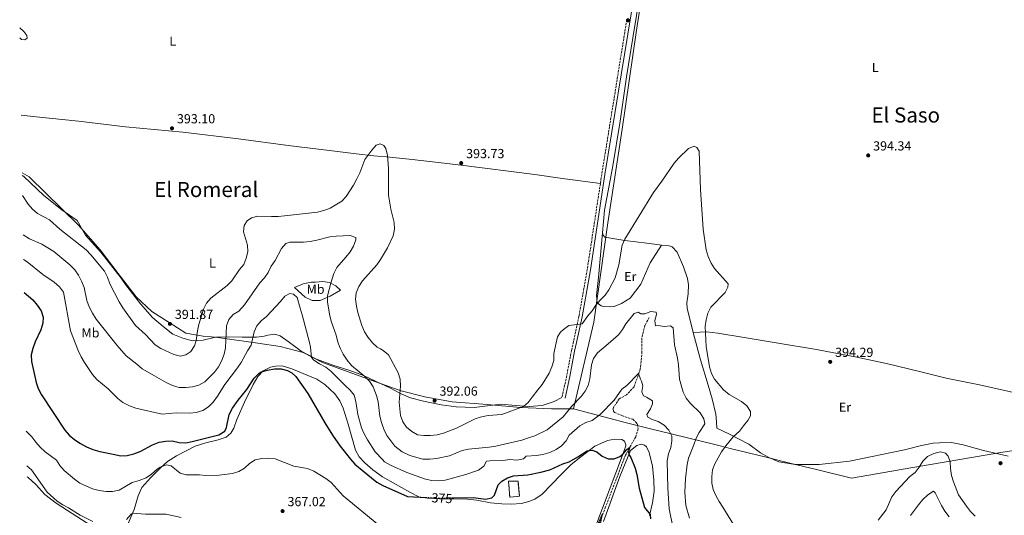
# Model space of a CAD drawing. Units: metres. Extents: x 614881 to 618349, y 4692365 to 4694735.
# Drawn here: x 614902 to 615653, y 4692958 to 4693336 of the extents above; entities that cross this region are included whole.
import ezdxf
from ezdxf.enums import TextEntityAlignment as Align

# ---------------------------------------------------------------- set-up
doc = ezdxf.new("R2010")
doc.units = ezdxf.units.M
doc.header["$MEASUREMENT"] = 0
doc.linetypes.add('DGN Style 3', pattern=[2.435890702152634, 1.739921930109024, -0.6959687720436097])
doc.linetypes.add('DGN Style 5', pattern=[1.217945351076317, 0.5219765790327072, -0.6959687720436097])
for name, color, linetype, lineweight in [('Barranco lineal', 142, 'DGN Style 3', 13), ('Camino', 7, 'DGN Style 3', 0), ('construcción   en ruinas', 1, 'Continuous', 0), ('contrucción  en ruinas', 1, 'DGN Style 3', 13), ('Cota de curva de nivel directora', 7, 'Continuous', 0), ('Cota de punto acotado terreno', 7, 'Continuous', 0), ('Curva de nivel directora', 30, 'Continuous', 30), ('Curva de nivel directora no vista', 30, 'DGN Style 5', 30), ('Curva de nivel intermedia', 30, 'Continuous', 0), ('Etiqueta de uso rústico', 92, 'Continuous', 0), ('Límite de municipio', 7, 'Continuous', 0), ('Línea de cambio de uso (parcela vista)', 92, 'Continuous', 0), ('Margen derecho', 7, 'Continuous', 0), ('Punto acotado terreno (símbolo)', 7, 'Continuous', 0), ('Texto de Área (paraje) menor', 7, 'Continuous', 0)]:
    doc.layers.add(name, color=color, linetype=linetype, lineweight=lineweight)
doc.styles.add('Style-Arial', font='arial.ttf')

# ---------------------------------------------------------------- blocks, each defined once
blk = doc.blocks.new('5PATER')
at = {"layer": 'Punto acotado terreno (símbolo)', "linetype": 'Continuous', "lineweight": 0}
h = blk.add_hatch(color=51, dxfattribs=at)
edge = h.paths.add_edge_path()
edge.add_ellipse((0, 0), major_axis=(-0.1095731443231308, -0.1110710700762829), ratio=0.9994222409660317, start_angle=0, end_angle=360)

msp = doc.modelspace()

# ---------------------------------------------------------------- linework, layer by layer
at = {"layer": 'Barranco lineal', "color": 142, "linetype": 'DGN Style 3', "lineweight": 13}
msp.add_polyline3d([(615382, 4693108.730000001, 383.2799999999988), (615378.7999999998, 4693102.710000001, 382.5299999999988), (615376.4299999997, 4693093.210000001, 382), (615376.5199999996, 4693082.58, 380.929999999993), (615375.1600000003, 4693069.17, 380.1300000000047), (615370.4699999997, 4693055.76, 379.6399999999995), (615364.7599999999, 4693049.680000001, 379.6399999999995), (615359.1399999997, 4693046.699999999, 379.75), (615354.8600000005, 4693040.33, 379.75), (615354.5599999996, 4693039.060000001, 379.5899999999965), (615354.7599999999, 4693037.310000001, 379.429999999993), (615355.6200000001, 4693036.33, 379.2700000000041), (615361.29, 4693033.869999999, 378.3099999999977), (615369.5499999998, 4693031.060000001, 377.2899999999936), (615371.8600000005, 4693028.939999999, 376.9700000000012), (615373.0700000003, 4693027.289999999, 376.8099999999977), (615373.4900000002, 4693023.710000001, 376.4900000000052), (615371.7100000001, 4693017.810000001, 376.0599999999977), (615363.8499999996, 4693003.65, 374.2899999999936), (615348.8099999996, 4692964.4, 370.3800000000047), (615340.2400000002, 4692941.689999999, 368.7299999999959)], dxfattribs=at)
at = {"layer": 'Camino', "color": 7, "linetype": 'DGN Style 3', "lineweight": 0, "extrusion": (0.8266699533308748, -0.1388001165582111, 0.5452992902098412), "elevation": -142516.7968044143, "flags": 128}
msp.add_lwpolyline([(4730441.71521342, 93181.52974698339), (4730322.510297602, 93180.19361640264), (4730315.247270243, 93180.0027406054)], dxfattribs=at)
at = {"layer": 'Camino', "color": 7, "linetype": 'DGN Style 3', "lineweight": 0}
msp.add_polyline3d([(615344.8200000004, 4693210.680000001, 393.0299999999989), (615334.8299999969, 4693145.280000002, 391.5800000000018), (615328.4899999979, 4693109.570000002, 390.4100000000035), (615324.3299999982, 4693090.030000002, 389.3699999999954), (615322.8299999986, 4693083.61, 389.2799999999989), (615319.1999999986, 4693064.120000003, 388.4199999999984), (615315.4899999981, 4693047.640000002, 387.4600000000065)], dxfattribs=at)
at = {"layer": 'construcción   en ruinas', "color": 1, "linetype": 'Continuous', "lineweight": 0}
msp.add_polyline3d([(615283.1200000001, 4692972.42, 374.3000000000029), (615275.8499999996, 4692971.789999999, 374.3000000000029), (615274.8099999996, 4692983.9, 375.320000000007), (615282.0800000001, 4692984, 375.320000000007)], close=True, dxfattribs=at)
at = {"layer": 'contrucción  en ruinas', "color": 1, "linetype": 'DGN Style 3', "lineweight": 13}
msp.add_polyline3d([(615275.8499999996, 4692971.789999999, 374.3000000000029), (615274.8099999996, 4692983.9, 375.320000000007), (615282.0800000001, 4692984, 375.320000000007), (615283.1200000001, 4692972.42, 374.3000000000029), (615275.8499999996, 4692971.789999999, 374.3000000000029)], dxfattribs=at)
at = {"layer": 'Curva de nivel directora', "color": 30, "linetype": 'Continuous', "lineweight": 30, "elevation": 375, "flags": 128}
for points in [[(614905.8099999984, 4693127.740000002), (614912.5399999986, 4693122.010000001), (614915.7399999994, 4693118.100000001), (614918.769999998, 4693113.680000001), (614920.44, 4693108.95), (614920.1699999995, 4693104.320000002), (614918.52, 4693099.29), (614914.3099999989, 4693089.980000001), (614912.4899999994, 4693085.029999999), (614911.1799999997, 4693080.09), (614911.4700000002, 4693075.09), (614915.0599999999, 4693059.190000001), (614916.6499999991, 4693054.45), (614919.0099999994, 4693049.710000002), (614936.9299999989, 4693022.84), (614940.1799999989, 4693019.04), (614944.3699999999, 4693015.439999999), (614948.6900000004, 4693012.609999999), (614953.3699999988, 4693010.100000001), (614958.2999999995, 4693008.11), (614963.4999999985, 4693006.619999999), (614973.7099999988, 4693004.4), (614979.4600000001, 4693003.330000003), (614984.4600000001, 4693003.49), (614989.4899999992, 4693004.78), (614994.2799999992, 4693006.520000001), (615003.6799999981, 4693011.750000002), (615008.6899999994, 4693013.7), (615013.7000000007, 4693014.4), (615018.7000000008, 4693014.600000001), (615024.0000000005, 4693013.53), (615029.0199999984, 4693013.230000001), (615033.9400000002, 4693014.09), (615054.2499999991, 4693019.140000001), (615058.7499999985, 4693021.930000001), (615060.0800000007, 4693024.860000002), (615062.1799999995, 4693034.74), (615064.5699999989, 4693039.440000001), (615068.9000000008, 4693045.710000001), (615075.4599999988, 4693053.740000002), (615081.0299999989, 4693062.460000001), (615084.5699999994, 4693065.980000001), (615086.4699999993, 4693067.160000003), (615091.2500000002, 4693068.619999999), (615096.4800000006, 4693069.62), (615101.6599999995, 4693069.52), (615106.5900000003, 4693068.25), (615109.8200000002, 4693066.54), (615112.8399999999, 4693063.630000004), (615121.87, 4693050.800000003), (615134.9999999995, 4693028.41), (615140.8699999991, 4693019.109999999), (615146.6000000001, 4693010.700000001), (615154.4399999989, 4693000.609999999), (615157.860000001, 4692996.960000001), (615170.4999999986, 4692986.390000002), (615174.6200000005, 4692983.240000002), (615179.0599999994, 4692980.539999999), (615197.8700000006, 4692972.180000001), (615212.3899999983, 4692971.520000001)], [(615231.5999999995, 4692971.200000001), (615248.2400000005, 4692971.460000004), (615257.2799999996, 4692970.34), (615262.2100000003, 4692971.279999999), (615264.2099999986, 4692973.390000002), (615266.949999999, 4692981.150000002), (615269.7299999995, 4692983.890000002), (615274.0199999989, 4692986.500000001), (615278.7599999997, 4692988.100000001), (615289.4399999992, 4692988.880000001), (615299.5800000003, 4692990.75), (615306.3199999994, 4692992.54), (615316.2500000005, 4692997.210000002), (615321.0699999994, 4692998.750000002), (615327.7699999983, 4693002.54), (615334.6700000004, 4693007.02), (615338.5099999983, 4693007.529999999), (615342.1399999983, 4693006.279999999), (615346.3099999991, 4693003.03), (615350.88, 4693000.990000002), (615355.3100000002, 4693001.080000001), (615359.5300000003, 4693002.850000001), (615362, 4693004.410000001), (615365.0099999986, 4693008.000000001), (615367.0000000001, 4693009.580000001), (615366.3299999996, 4693006.130000004), (615366.4700000003, 4693004.279999999), (615368.1099999987, 4693001.980000001), (615371.2400000002, 4692993.78), (615372.4999999986, 4692988.939999999), (615374.3200000003, 4692978.640000002), (615378.4399999997, 4692963.840000001), (615382.6399999997, 4692958.59), (615383.0599999998, 4692955.17)]]:
    msp.add_lwpolyline(points, dxfattribs=at)
at = {"layer": 'Curva de nivel directora no vista', "color": 30, "linetype": 'DGN Style 5', "lineweight": 30, "elevation": 375, "flags": 128}
msp.add_lwpolyline([(615212.3899999983, 4692971.520000001), (615222.48, 4692971.070000002), (615231.5999999995, 4692971.200000001)], dxfattribs=at)
at = {"layer": 'Curva de nivel intermedia', "color": 30, "linetype": 'Continuous', "lineweight": 0, "flags": 128}
for points, elevation in [([(615423.13, 4693175.850000001), (615421.1200000006, 4693206.179999999), (615420.030000002, 4693235.33), (615418.3700000013, 4693238.140000001), (615416.1800000007, 4693239.09), (615411.9500000018, 4693237.399999999), (615404.3200000009, 4693230.09), (615401.0100000006, 4693226.34), (615391.7100000001, 4693212.470000001), (615385.3200000019, 4693203.899999999), (615363.4700000007, 4693168.439999999), (615361.5000000015, 4693163.8), (615358.9500000012, 4693148.720000002), (615356.1700000007, 4693138.869999998), (615351.28, 4693129.619999999), (615348.380000001, 4693125.550000002), (615344.7800000003, 4693121.949999998), (615341.4500000019, 4693117.939999999), (615338.5700000008, 4693113.699999998), (615335.2000000002, 4693110.01), (615330.8300000004, 4693103.710000001), (615320.7100000017, 4693102.52), (615316.6300000004, 4693099.609999999), (615314.5000000002, 4693097.550000001), (615312.2500000016, 4693093.82), (615311.5600000009, 4693091.599999999), (615309.4599999998, 4693081.199999998), (615309.2400000008, 4693075.789999999), (615307.9400000023, 4693070.960000002), (615305.8800000013, 4693066.31), (615300.4000000006, 4693057.57), (615297.0600000012, 4693053.539999999), (615292.9500000008, 4693047.859999998), (615289.8500000006, 4693043.929999999), (615286.1600000003, 4693040.829999999), (615269.7200000006, 4693034.850000001), (615259.2700000011, 4693033.9), (615254.3200000002, 4693032.880000001), (615249.5599999992, 4693031.350000001), (615235.130000001, 4693024.430000001), (615225.4200000016, 4693020.59), (615220.5700000012, 4693019.369999999), (615215.380000001, 4693018.819999999), (615210.3800000009, 4693018.619999998), (615205.6, 4693019.26), (615201.1100000016, 4693021.66), (615197.1300000009, 4693024.970000001), (615194.3200000012, 4693029.11), (615192.5300000008, 4693034.09), (615191.5400000006, 4693044.180000001), (615192.5100000007, 4693056.359999999), (615192.2200000001, 4693061.539999999), (615190.9100000003, 4693066.59), (615183.3200000018, 4693080.28), (615179.4700000007, 4693083.470000001), (615177.3800000007, 4693084.659999998), (615174.8600000017, 4693086.09), (615171.1500000014, 4693089.449999998), (615167.8299999998, 4693093.409999999), (615165.2500000005, 4693097.699999998), (615163.1300000015, 4693102.539999999), (615159.9500000008, 4693112.34), (615158.9299999994, 4693117.369999998), (615158.3200000013, 4693122.539999999), (615158.7300000006, 4693127.529999999), (615160.8700000017, 4693132.230000001), (615163.6900000003, 4693136.59), (615174.5399999998, 4693148.75), (615176.3100000002, 4693151.380000001), (615177.3200000004, 4693152.900000001), (615182.6300000012, 4693161.800000002), (615187.0999999993, 4693170.939999999), (615188.0700000017, 4693175.880000001), (615187.7100000017, 4693180.98), (615185.1900000004, 4693191.259999999), (615183.540000001, 4693201.9), (615183.38, 4693222.149999999), (615182.6500000014, 4693232.16), (615181.29, 4693237.34), (615179.9400000002, 4693239.76), (615177.0900000002, 4693240.830000001), (615174.8799999997, 4693240.220000001), (615173.99, 4693239.98), (615170.6700000007, 4693236.189999999), (615165.5200000008, 4693228.970000001), (615161.6100000015, 4693218.92), (615159.2900000014, 4693214.220000001), (615156.75, 4693209.349999998), (615151.2500000015, 4693200.880000002), (615147.7600000001, 4693197.260000001), (615139.0899999999, 4693191.939999999), (615134.1700000003, 4693190.05), (615129.3199999998, 4693188.869999999), (615104.2800000014, 4693186.050000001), (615099.2800000013, 4693185.609999998), (615094.2800000012, 4693185.579999999), (615083.7900000014, 4693185.939999999), (615078.9700000002, 4693184.58), (615075.6399999998, 4693182.300000001), (615073.4900000017, 4693178.689999999), (615073.0899999995, 4693173.920000001)], 390), ([(615073.0899999995, 4693173.920000001), (615075.9500000004, 4693163.789999999), (615076.1900000018, 4693158.789999999), (615074.8799999999, 4693153.849999999), (615073.1200000007, 4693148.949999999), (615069.910000001, 4693145.119999998), (615064.0999999995, 4693136.52), (615060.6100000005, 4693132.939999999), (615048.1200000002, 4693123.27), (615044.7300000016, 4693119.470000001), (615042.6300000006, 4693114.930000001), (615039.030000002, 4693103.390000001), (615037.9600000014, 4693098.51), (615036.9100000008, 4693091.140000001), (615035.6400000012, 4693087.119999999), (615032.74, 4693082.83), (615029.070000002, 4693080.139999999), (615024.9800000016, 4693079.189999999), (615020.0300000008, 4693080.419999998), (615009.9600000012, 4693085.05), (615005.7700000004, 4693087.779999999), (614998.3600000006, 4693095.609999998), (614990.6300000015, 4693102.59), (614980.9300000007, 4693115.92), (614978.1400000012, 4693120.569999999), (614971.1200000005, 4693134.189999998), (614969.3400000012, 4693139.369999999), (614967.1399999997, 4693143.869999998), (614956.6100000021, 4693156.49), (614953.1600000008, 4693160.109999999), (614933.070000001, 4693176.06), (614925.0900000014, 4693182.949999998), (614916.0099999999, 4693187.989999999), (614912.1600000008, 4693191.17), (614908.8700000007, 4693195.09), (614904.5900000003, 4693201.65)], 390), ([(615446.2400000017, 4692950.970000001), (615438.1400000014, 4692964.249999999), (615435.2400000002, 4692968.430000001), (615432.7700000004, 4692972.939999999), (615430.7899999999, 4692977.56), (615429.7599999995, 4692982.459999999), (615429.6400000011, 4692987.529999999), (615430.1900000009, 4692992.529999999), (615431.9099999998, 4692997.220000001), (615437.1400000001, 4693006.210000001), (615440.2900000017, 4693010.8), (615445.9800000002, 4693017.63), (615450.8100000004, 4693021.929999998), (615453.8100000002, 4693026.189999999), (615457.2300000021, 4693030.109999999), (615459.0700000017, 4693033.67), (615459.1500000021, 4693036.939999999), (615456.4499999998, 4693041.390000001), (615452.440000002, 4693044.720000001), (615442.9200000003, 4693050.050000002), (615438.6700000013, 4693053.560000001), (615431.76, 4693061.539999999), (615429.3500000006, 4693065.92), (615427.9800000003, 4693070.99), (615425.3099999992, 4693086.59), (615424.5600000005, 4693101.859999998), (615425.2800000003, 4693106.839999998), (615426.6200000013, 4693112.06), (615428.89, 4693116.51), (615439.9200000007, 4693127.569999999), (615442.0000000016, 4693131.630000001), (615442.1900000017, 4693134.310000001), (615431.74, 4693145.849999999), (615429.1800000007, 4693150.149999999), (615426.97, 4693155.029999999), (615425.5100000005, 4693160.099999999), (615423.13, 4693175.850000001)], 390), ([(615056.2300000017, 4693075.480000001), (615053.8500000013, 4693071.09), (615050.8600000006, 4693067.060000001), (615043.6000000007, 4693059.73), (615038.9400000004, 4693057.079999999), (615034.1000000011, 4693055.829999999), (615028.9800000003, 4693055.220000002), (615023.9800000002, 4693055.36), (615018.9500000011, 4693056.92), (615014.0700000017, 4693059.079999999), (615005.2800000008, 4693064.289999999), (614995.7900000003, 4693069.42), (614991.8300000017, 4693073.060000001), (614983.6100000007, 4693079.529999999), (614976.6200000013, 4693087.220000001), (614960.6900000012, 4693107.300000001), (614957.9100000006, 4693111.880000001), (614955.2999999998, 4693116.779999998), (614953.5900000001, 4693121.480000001), (614951.5200000001, 4693131.510000001), (614949.4900000007, 4693136.350000001), (614947.2000000018, 4693140.849999999), (614944.4200000013, 4693145.02), (614940.6300000004, 4693148.849999999), (614928.6100000017, 4693158.819999999), (614919.3499999992, 4693164.52), (614910.070000001, 4693168.59), (614905.1700000014, 4693171.599999999), (614905.0799999998, 4693171.649999999)], 385), ([(615424.440000002, 4693027.529999999), (615423.5900000005, 4693031.52), (615420.8900000004, 4693036.059999999), (615413.350000001, 4693043.16), (615410.1200000012, 4693047.09), (615407.7899999999, 4693051.84), (615405.1300000001, 4693061.609999999), (615404.2500000016, 4693072.52), (615403.4500000014, 4693077.73), (615401.2099999995, 4693087.899999999), (615400.1800000013, 4693100.73), (615398.3600000021, 4693102.300000001), (615393.3799999997, 4693101.82), (615388.8500000013, 4693102.63), (615386.9300000012, 4693102.17), (615386.3300000001, 4693106.329999999), (615387.5599999994, 4693110.800000002), (615387.3500000014, 4693112.720000002), (615383.240000001, 4693113.119999999), (615378.6800000012, 4693111.420000001), (615375.5899999999, 4693111.430000001), (615373.7200000013, 4693112.640000001), (615370.4800000002, 4693111.729999999), (615364.1400000014, 4693103.880000001), (615361.6500000014, 4693099.470000002), (615358.6500000017, 4693095.470000001), (615350.870000001, 4693088.51), (615342.6900000003, 4693081.829999999), (615339.5200000008, 4693077.32), (615338.0400000011, 4693072.56), (615336.8200000006, 4693061.859999999), (615335.5100000009, 4693056.869999998), (615333.1700000007, 4693052.449999999), (615330.0900000005, 4693048.359999999), (615323.070000002, 4693040.999999999), (615316.4500000015, 4693033.029999998), (615304.2300000017, 4693022.939999999), (615295.0000000005, 4693018.499999999), (615290.0200000005, 4693017.039999999), (615285.0700000017, 4693015.100000001), (615265.1800000009, 4693010.569999999), (615260.1200000005, 4693009.779999998), (615244.4400000006, 4693008.32), (615239.5600000012, 4693007.220000001), (615229.9900000002, 4693003.350000001), (615220.0999999995, 4693001.13), (615215.0200000012, 4693000.689999999), (615209.6900000003, 4693000.779999999), (615199.5800000007, 4693003.42), (615193.9099999999, 4693006.289999999), (615188.2200000014, 4693010.560000001), (615182.2100000011, 4693018.859999999), (615179.7600000012, 4693023.619999998), (615178.2999999993, 4693027.850000001), (615178.0600000003, 4693028.539999999), (615176.86, 4693033.550000002), (615175.6600000019, 4693044.340000001), (615174.3800000012, 4693049.339999998), (615171.7600000015, 4693055.850000001), (615169.01, 4693060.029999999), (615165.4800000007, 4693063.78), (615155.200000001, 4693072.189999999), (615152.0300000015, 4693076.06), (615148.9800000006, 4693080.609999998), (615146.6400000004, 4693085.210000001), (615144.9200000014, 4693089.909999999), (615143.6400000007, 4693095.09), (615140.0599999999, 4693105.140000001), (615138.7000000009, 4693109.949999999), (615137.0300000012, 4693120.249999999), (615137.0300000012, 4693125.25), (615139.4000000006, 4693134.890000001), (615141.7100000017, 4693142.190000001), (615144.0300000019, 4693146.640000001), (615150.9200000007, 4693154.640000001), (615154.1200000015, 4693158.730000001), (615156.8200000017, 4693162.939999999), (615158.4700000011, 4693167.800000001), (615158.5400000004, 4693169.56), (615154.2700000012, 4693171.039999999), (615143.6800000009, 4693170.640000001), (615138.7099999998, 4693170.109999999), (615128.8400000016, 4693167.519999999), (615123.7099999996, 4693166.569999999), (615118.7400000008, 4693165.99), (615108.3700000017, 4693165.930000001), (615105.2200000002, 4693164.989999998), (615101.9500000001, 4693161.210000001), (615097.1500000012, 4693151.980000001), (615094.1600000005, 4693147.859999998), (615091.6500000004, 4693142.999999999), (615088.9400000013, 4693138.800000002), (615085.3899999997, 4693134.949999998), (615073.74, 4693118.220000001), (615069.4600000017, 4693113.550000001), (615065.0899999997, 4693110.910000001), (615061.7999999997, 4693107.029999998), (615060.1100000021, 4693102.33), (615059.3400000008, 4693085.51), (615058.1400000006, 4693080.650000001), (615056.2300000017, 4693075.480000001)], 385), ([(615315.2199999999, 4693010.819999999), (615311.1100000016, 4693007.960000001), (615306.2200000011, 4693005.75), (615300.9999999997, 4693004.239999999), (615296.0700000012, 4693003.42), (615288.2200000011, 4693003.060000001), (615286.3500000003, 4693001.009999999), (615281.2699999998, 4693000.050000001), (615275.9099999998, 4693000.34), (615270.6300000002, 4692999.8), (615260.5300000017, 4692999.560000001), (615258.12, 4692999.08), (615256.1100000006, 4692995.439999999), (615252.0100000012, 4692992.33), (615242.3000000016, 4692989), (615226.6300000007, 4692984.810000001), (615221.5600000013, 4692984.149999999), (615216.4500000017, 4692984.390000001), (615211.6000000014, 4692985.59), (615197.5100000009, 4692990.439999999), (615184.8799999999, 4692996.239999999), (615180.480000001, 4692998.630000001), (615178.7400000021, 4693000.5), (615173.3300000007, 4693006.279999999), (615167.4900000001, 4693015.42), (615164.9599999998, 4693019.970000001), (615162.9400000015, 4693024.55), (615160.1900000023, 4693034.710000001), (615158.640000001, 4693044.600000001), (615157.3300000011, 4693049.359999998), (615154.3300000017, 4693053.359999999), (615150.4000000021, 4693056.830000001), (615139.5500000003, 4693067.720000001), (615135.5700000017, 4693070.74), (615130.7900000006, 4693073.330000001), (615126.5900000008, 4693076.050000001), (615124.6600000019, 4693078.05), (615124.0300000014, 4693085.990000002), (615123.3400000008, 4693089.67), (615117.7800000019, 4693110.720000001), (615116.0800000009, 4693115.810000001), (615113.9400000018, 4693124), (615111.1700000003, 4693126.329999999), (615108.3200000003, 4693126.899999999), (615104.400000002, 4693124.949999998), (615101.0800000007, 4693120.92), (615090.3899999998, 4693109.440000001), (615086.3500000008, 4693106.119999998), (615083.1900000002, 4693102.249999999), (615081.1300000016, 4693097.63), (615078.7600000001, 4693087.54), (615076.0600000002, 4693083.3), (615071.2099999996, 4693074.399999999), (615068.4500000015, 4693070.230000001), (615058.6500000001, 4693057.550000001), (615053.1699999995, 4693048.619999998), (615049.8700000005, 4693044.210000001), (615046.3299999998, 4693040.470000002), (615042.1100000021, 4693037.789999999), (615036.9800000001, 4693036.16), (615032.0000000001, 4693035.720000001), (615021.7100000016, 4693035.909999999), (615010.9700000016, 4693034.930000001), (614990.9800000001, 4693039.59), (614986.0400000003, 4693041.439999999), (614981.1600000008, 4693043.779999999), (614977.3000000007, 4693046.96), (614969.8200000018, 4693054.2), (614961.1400000004, 4693061.399999999), (614957.9599999997, 4693065.26), (614951.7500000005, 4693074.34), (614949.2699999993, 4693078.680000001), (614947.060000001, 4693083.609999998), (614941.1500000012, 4693098.419999998), (614935.8100000013, 4693128.019999999), (614932.8200000006, 4693132.050000001), (614928.7000000012, 4693135.46), (614920.0800000001, 4693141.449999998), (614908.1200000019, 4693151.07), (614905.3900000005, 4693152.91)], 380.0000000000001), ([(615400.1800000013, 4692947.84), (615397.230000001, 4692962.83), (615396.1800000004, 4692978.630000001), (615395.7700000014, 4692999.529999999), (615396.660000001, 4693004.82), (615398.5800000011, 4693009.63), (615399.3299999997, 4693014.579999999), (615399.3299999997, 4693018.17), (615396.88, 4693022.710000001), (615393.4400000002, 4693026.56), (615388.9400000006, 4693029.3), (615384.22, 4693031.03), (615381.0800000017, 4693032.789999999), (615380.2800000015, 4693034.859999998), (615383.1100000013, 4693039.029999999), (615384.6, 4693042.91), (615384.4700000002, 4693045.17), (615380.0500000013, 4693047.91), (615377.6799999998, 4693048.939999999), (615376.35, 4693052.079999999), (615377.2500000007, 4693056.46), (615376.1599999999, 4693060.109999999), (615375.2900000004, 4693061.599999999), (615373.7600000015, 4693065.99), (615365.0599999999, 4693056.759999999), (615361.1100000005, 4693054.159999999), (615355.2300000018, 4693045.67), (615344.5900000002, 4693034.689999999), (615338.5700000008, 4693030.130000002), (615333.7800000008, 4693028.660000001), (615329.2400000012, 4693026.130000001), (615321.150000002, 4693019.019999998), (615318.8099999996, 4693014.59), (615315.2199999999, 4693010.819999999)], 380.0000000000001), ([(615412.6200000001, 4692955.77), (615410.0300000019, 4692965.45), (615409.110000001, 4692975.66), (615409.54, 4692985.939999999), (615410.8400000009, 4692996.669999998), (615411.9200000005, 4693001.55), (615416.1000000003, 4693011.579999999), (615417.8000000013, 4693016.650000001), (615419.9900000017, 4693021.15), (615424.440000002, 4693027.529999999)], 385), ([(615003.0099999999, 4692989.259999999), (614998.7699999998, 4692986.609999998), (614993.4299999998, 4692984.489999999), (614988.2599999999, 4692982.970000002), (614978.2000000017, 4692977.050000001), (614973.310000001, 4692976.009999999), (614968.2900000007, 4692975.990000002), (614963.0700000017, 4692976.749999999), (614957.9000000015, 4692978.15), (614948.2300000022, 4692982.48), (614944.190000001, 4692985.499999999), (614936.4600000017, 4692992.140000001), (614933.1200000001, 4692995.869999998), (614930.5900000001, 4692999.869999999), (614922.0200000004, 4693006.230000001), (614918.0900000008, 4693009.829999999), (614914.6900000012, 4693013.71), (614911.7499999995, 4693017.749999999), (614907.5400000007, 4693022.069999999)], 370.0000000000001), ([(615630.2799999998, 4692957.210000001), (615626.7500000005, 4692960.91), (615623.6600000014, 4692964.830000001), (615617.5100000004, 4692973.470000001), (615613.8300000011, 4692983.449999999), (615612.3899999994, 4692988.239999999), (615611.5700000013, 4692993.589999998), (615611.2200000006, 4692998.579999999), (615609.7000000007, 4693002.890000002), (615607.6300000007, 4693005.189999999), (615603.850000001, 4693006.179999999), (615598.850000001, 4693005.140000001), (615594.0200000008, 4693002.67), (615590.3799999997, 4692999.25), (615587.5800000011, 4692994.63), (615584.5800000017, 4692990.509999998), (615580.5400000004, 4692987.560000001), (615569.76, 4692975.990000002), (615566.860000001, 4692971.920000001), (615562.6000000008, 4692961.999999999), (615556.4100000015, 4692954.109999998)], 390), ([(614958.3200000018, 4692953.220000001), (614948.6800000014, 4692958.109999999), (614939.7699999998, 4692963.519999999), (614935.2300000002, 4692965.869999997), (614931.1199999996, 4692968.720000001), (614923.4700000009, 4692975.529999998), (614911.4200000011, 4692992.67), (614907.9800000011, 4692995.640000001)], 365.0000000000001), ([(615176.0799999998, 4692950.369999999), (615148.850000001, 4692972.890000001), (615139.7200000002, 4692982.940000001), (615135.7300000006, 4692985.949999998), (615126.5300000004, 4692991.640000001), (615121.7500000015, 4692993.529999998), (615111.4400000006, 4692995.279999998), (615097.1800000002, 4693000.859999999), (615092.2200000003, 4693001.439999999), (615086.9499999998, 4693001.329999999), (615081.7700000008, 4693000.130000001), (615077.4300000002, 4692997.34), (615073.750000001, 4692993.880000001), (615069.4400000017, 4692991.36), (615064.4999999997, 4692989.82), (615054.4800000016, 4692988.430000001), (615044.2700000012, 4692988.289999999), (615039.5000000015, 4692988.760000001), (615029.2100000007, 4692988.880000001), (615024.7699999993, 4692990.109999998), (615017.9600000009, 4692995.59), (615014.3500000011, 4692996.3), (615009.6000000014, 4692994.699999999), (615007.1000000002, 4692993.019999999), (615003.0099999999, 4692989.259999999)], 370.0000000000001), ([(615610.530000002, 4692956.86), (615607.280000002, 4692961.069999998), (615604.6800000003, 4692965.34), (615599.7600000007, 4692975.09), (615598.5600000004, 4692976.319999999), (615594.1900000006, 4692973.619999999), (615590.5100000015, 4692970.019999999), (615587.1000000006, 4692966.009999999), (615580.9400000004, 4692957.75)], 385), ([(615025.3799999995, 4692956.38), (615013.7000000007, 4692958.749999999), (614998.420000001, 4692958.880000001), (614988.3700000016, 4692959.5), (614987.0400000017, 4692958.65), (614983.7400000005, 4692954.699999998)], 365.0000000000001), ([(615343.3400000007, 4692943.99), (615346.5400000014, 4692959.359999998), (615342.5300000015, 4692950.55)], 370.0000000000001)]:
    msp.add_lwpolyline(points, dxfattribs=dict(at, elevation=elevation))
at = {"layer": 'Límite de municipio', "color": 7, "linetype": 'Continuous', "lineweight": 0}
for points in [[(615385.6999999993, 4693414.27, 394.4100000000001), (615372.3000000007, 4693327.609999999, 393.9600000000001), (615361.4499999993, 4693252.149999999, 392.87), (615350.5500000007, 4693180.88, 391.55), (615339.9499999993, 4693105.180000001, 388.7200000000001), (615324.4200000018, 4693039.039999999, 384.26)], [(615324.4200000018, 4693039.039999999, 384.26), (615308.8399999999, 4693039.13, 387.17), (615307.6900000013, 4693039.140000001, 387.33), (615283.9100000003, 4693040.16, 390.04), (615258.5799999982, 4693042.280000002, 391.2800000000001), (615231.9800000006, 4693044.370000001, 391.6600000000001), (615211.0500000007, 4693048.260000002, 391.55), (615193.1400000006, 4693052.789999999, 390.1500000000001), (615191.4800000006, 4693053.210000001, 389.87), (615170.3299999982, 4693060.77, 385.51), (615133.1400000006, 4693074.27, 381.06), (615118.4600000009, 4693081.88, 379.0900000000001), (615100.8200000003, 4693086.489999998, 377.06), (615083.8599999994, 4693089.09, 378.95), (615053.379999999, 4693093.489999998, 386.61), (615048.6900000013, 4693093.850000001, 387.74), (615042.3099999987, 4693094.34, 389.0900000000001), (615029.1700000018, 4693096.789999999, 390.8), (615016.379999999, 4693104.830000003, 391.8400000000001), (615003.0799999982, 4693113.239999998, 391.95), (614991.2300000006, 4693124.480000001, 391.98), (614977.4299999997, 4693142.149999999, 391.62), (614963.879999999, 4693160.080000003, 391.39), (614947.25, 4693179.059999999, 391.6500000000001), (614909.8299999982, 4693215.789999999, 391.4700000000001), (614904.3099999987, 4693218.88, 391.2100000000001)], [(615664.8999999985, 4693008.07, 393.49), (615651.3399999999, 4693005.949999999, 393.29), (615574.0700000003, 4692992.710000001, 391.33), (615566.8500000016, 4692991.480000001, 391.61), (615536.0199999996, 4692986.199999999, 392.98), (615510.4299999997, 4692992.640000001, 393.8400000000001), (615489.0399999992, 4692997.760000002, 393.39), (615471.2199999989, 4693002.170000002, 392.74), (615443.8000000007, 4693008.920000002, 390.56), (615435.9600000009, 4693010.84, 389.2200000000001), (615432.9600000009, 4693011.580000003, 388.55), (615388.3000000007, 4693022.57, 378.9000000000001), (615385.0700000003, 4693023.370000001, 378.68), (615364.6600000003, 4693028.390000001, 377.3), (615324.4200000018, 4693039.039999999, 384.26)]]:
    msp.add_polyline3d(points, dxfattribs=at)
at = {"layer": 'Línea de cambio de uso (parcela vista)', "color": 92, "linetype": 'Continuous', "lineweight": 0}
for points in [[(615393.6200000001, 4693496.82, 394.8399999999965), (615395.7000000002, 4693490.01, 394.8399999999965), (615398.29, 4693476.189999999, 394.8399999999965), (615398.4199999999, 4693471.09, 394.8399999999965), (615397.3600000005, 4693466.039999999, 394.7799999999988), (615391.0499999998, 4693460.789999999, 394.8399999999965), (615387.8799999999, 4693450.01, 394.6199999999953), (615384.8399999999, 4693426.680000001, 394.4100000000035), (615375.0700000003, 4693356.02, 394.3600000000006), (615369.5300000003, 4693321.67, 393.9799999999959), (615364.8099999996, 4693292.109999999, 393.2899999999936), (615359.9299999997, 4693258.119999999, 393.070000000007), (615354.0899999999, 4693222.680000001, 392.75), (615348.0800000001, 4693190.5, 392.1100000000006), (615346.3200000003, 4693173.15, 391.6300000000047)], [(614902.4900000002, 4693329.300000001, 393.0500000000029), (614905.7000000002, 4693326.560000001, 393.1300000000047), (614907.9699999997, 4693323.560000001, 393.1900000000023), (614908.0700000003, 4693321.470000001, 393.1900000000023), (614906.3200000003, 4693320.119999999, 393.1900000000023), (614903.8099999996, 4693320.439999999, 393.1900000000023), (614902.6200000001, 4693321.619999999, 393.1900000000023)], [(614903.5899999999, 4693262.74, 391.5099999999948), (614914.9299999997, 4693261.52, 392.4400000000023), (614947.1600000003, 4693258.189999999, 393.6100000000006), (614983.0700000003, 4693253.960000001, 393.1900000000023), (615026.6799999997, 4693249.77, 393.0800000000018), (615069.2100000001, 4693244.82, 393.2400000000052), (615107.0599999996, 4693239.76, 393.1900000000023), (615138.3700000001, 4693235.83, 392.6499999999942), (615158.7100000001, 4693233.27, 390.9900000000052), (615172.3600000005, 4693231.75, 389.5500000000029), (615175.0199999996, 4693231.539999999, 389.6199999999953), (615181.9800000006, 4693230.970000001, 389.8099999999977), (615199.2300000006, 4693229.230000001, 392.0599999999977), (615219.3200000003, 4693227.08, 393.2400000000052), (615238.7599999999, 4693224.630000001, 393.7299999999959), (615294.9699999997, 4693217.689999999, 393.9400000000023), (615317.6299999999, 4693214.300000001, 393.570000000007), (615344.8200000003, 4693210.680000001, 393.0299999999988)], [(614904.3399999999, 4693216.939999999, 391.2100000000065), (614905.5599999996, 4693215.960000001, 391.3099999999977), (614920.7800000003, 4693201.65, 391.6300000000047), (614934.6500000004, 4693190.689999999, 391.6300000000047), (614946.3200000003, 4693182.550000001, 391.8999999999942), (614952.6600000003, 4693171.380000001, 391.4199999999983), (614964.3600000005, 4693158.390000001, 391.3699999999953), (614979.7800000003, 4693138.57, 391.6900000000023), (614982.9900000002, 4693133.810000001, 392.0099999999948), (614994.6200000001, 4693119.15, 392.0099999999948), (615003.7100000001, 4693108.58, 391.7899999999936), (615011.8600000005, 4693101.680000001, 391.6900000000023), (615019.2599999999, 4693095.949999999, 391.3099999999977), (615026.7199999997, 4693092.9, 390.9900000000052), (615034.1799999997, 4693090.850000001, 390.4600000000065), (615042.2100000001, 4693091.480000001, 389.1199999999953), (615051.5700000003, 4693093.619999999, 387.1399999999995), (615061.4400000004, 4693093.930000001, 384.2400000000052), (615071.9800000006, 4693093.65, 381.4600000000065), (615082.9400000004, 4693093.710000001, 379.3699999999953), (615088.79, 4693094.41, 378.25), (615091.6299999999, 4693095.27, 378.1399999999995), (615096.7300000006, 4693095.880000001, 378.0299999999988), (615101.0099999999, 4693094.65, 378.0299999999988), (615107.0499999998, 4693090.42, 377.820000000007), (615116.8799999999, 4693083.02, 378.8899999999995), (615128.6299999999, 4693076.810000001, 380.7100000000065), (615141.1200000001, 4693072.279999999, 382.6399999999995), (615153.8600000005, 4693068.17, 384.3000000000029), (615164.2599999999, 4693064.460000001, 384.9900000000052), (615173.9900000002, 4693059.92, 386.1699999999983), (615177.8099999996, 4693058.15, 387.0800000000018), (615184.5599999996, 4693055.039999999, 388.6900000000023), (615192.04, 4693050.970000001, 390), (615193.1100000005, 4693050.390000001, 390.1900000000023), (615200.29, 4693047.470000001, 391.1499999999942), (615209.9699999997, 4693045.02, 391.6300000000047), (615223.4299999997, 4693042.08, 391.8999999999942), (615235, 4693040.689999999, 391.5800000000018), (615248.6500000004, 4693040.09, 391.3099999999977), (615269.0800000001, 4693042.67, 391.2599999999948), (615280.0700000003, 4693041.600000001, 390.7799999999988), (615290.4600000001, 4693040.84, 389.6000000000058), (615300.4000000004, 4693041.5, 388.8000000000029), (615309.5999999996, 4693044.730000001, 388.0500000000029), (615315.4900000002, 4693047.640000001, 387.4600000000065)], [(615346.3200000003, 4693173.15, 391.6300000000047), (615343.29, 4693139.109999999, 390.7700000000041), (615341.7699999996, 4693125.52, 390.4499999999971), (615342.4900000002, 4693119.77, 390.070000000007), (615345.3099999996, 4693117.58, 389.6499999999942), (615347.3300000001, 4693116.960000001, 389.6999999999971), (615352.4400000004, 4693116.83, 389.3800000000047), (615355.4400000004, 4693117.07, 388.7400000000052), (615360.9900000002, 4693119.380000001, 387.8300000000018), (615367.4199999999, 4693123.460000001, 387.2400000000052), (615375.5300000003, 4693134.029999999, 387.0200000000041), (615382.8300000001, 4693150.350000001, 386.7599999999948), (615391.4600000001, 4693163.83, 386.7200000000012)], [(615346.3200000003, 4693173.15, 391.6300000000047), (615346.8600000005, 4693171.49, 391.6300000000047), (615348.2400000002, 4693169.930000001, 391.570000000007), (615363.4400000004, 4693167.199999999, 390.1300000000047), (615380.2199999997, 4693165.17, 387.6100000000006), (615389.9500000002, 4693163.980000001, 386.7599999999948), (615391.4600000001, 4693163.83, 386.7200000000012)], [(615391.4600000001, 4693163.83, 386.7200000000012), (615397.25, 4693163.24, 386.6000000000058), (615399.5199999996, 4693162.539999999, 386.6000000000058), (615403.2199999997, 4693158.529999999, 386.7599999999948), (615408.1699999999, 4693147.350000001, 386.8600000000006), (615411.1399999997, 4693138.480000001, 386.8099999999977), (615411.8499999996, 4693133.470000001, 386.5399999999936), (615411.7599999999, 4693126.699999999, 386.4400000000023), (615410.6600000003, 4693119.890000001, 386.6000000000058), (615410.9400000004, 4693115.380000001, 387.1300000000047), (615413.4299999997, 4693105.66, 388.0399999999936), (615415.54, 4693097.189999999, 388.8999999999942)], [(615125.29, 4693121.470000001, 381.4100000000035), (615119.8300000001, 4693124.119999999, 380.5500000000029), (615111.9299999997, 4693131.52, 379.8000000000029), (615118.4400000004, 4693134.32, 380.3899999999995), (615124.54, 4693135.439999999, 381.6199999999953), (615127.8799999999, 4693135.460000001, 382.2599999999948), (615133.4900000002, 4693135.99, 383.1699999999983), (615138.5099999999, 4693135.350000001, 384.6199999999953), (615143.29, 4693132.869999999, 386.6499999999942), (615146.7400000002, 4693129.460000001, 387.1399999999995), (615138.9900000002, 4693124.9, 385.2100000000065), (615131.4800000006, 4693121.51, 383.4900000000052), (615125.29, 4693121.470000001, 381.4100000000035)], [(615714.6500000004, 4693035.4, 393.5), (615705, 4693040.189999999, 393.6600000000035), (615688.4900000002, 4693044.9, 393.929999999993), (615666.4600000001, 4693049.980000001, 394.0399999999936), (615633.4900000002, 4693057.380000001, 393.4499999999971), (615608.1900000004, 4693062.380000001, 393.3899999999995), (615587.8300000001, 4693067.58, 393.929999999993), (615563.8499999996, 4693073.449999999, 394.1999999999971), (615538.9600000001, 4693078.550000001, 394.5200000000041), (615508.04, 4693084.58, 394.0399999999936), (615480.3200000003, 4693089.189999999, 393.5500000000029), (615454.3799999999, 4693093.33, 392.8000000000029), (615434.3899999997, 4693096.619999999, 391.4100000000035), (615425.6600000003, 4693097.75, 390.179999999993), (615415.54, 4693097.189999999, 388.8999999999942)], [(615415.54, 4693097.189999999, 388.8999999999942), (615421.0700000003, 4693076.480000001, 389.3300000000018), (615426.8099999996, 4693057.039999999, 389), (615429.9000000004, 4693046.58, 388.3600000000006), (615432.6799999997, 4693035.100000001, 386.6499999999942), (615433.1600000003, 4693029.09, 386.6000000000058), (615433.5300000003, 4693024.41, 387.1300000000047), (615443.2599999999, 4693019.710000001, 389.429999999993), (615457.9900000002, 4693012.119999999, 391.9499999999971), (615466.8499999996, 4693005.470000001, 392.5399999999936), (615473.2100000001, 4693001.939999999, 392.8600000000006), (615480.7300000006, 4692998.779999999, 393.2899999999936), (615493.2400000002, 4692996.65, 393.5), (615511.4800000006, 4692996.75, 393.8699999999953), (615534.6699999999, 4692999.15, 393.8699999999953), (615576.54, 4693007.76, 392.6999999999971), (615589.4299999997, 4693011.08, 391.6300000000047), (615598.25, 4693012.960000001, 391.1999999999971), (615603.2599999999, 4693013.25, 390.929999999993), (615612.2100000001, 4693013.380000001, 391.3600000000006), (615621.29, 4693011.51, 392.429999999993), (615636.6100000005, 4693007.359999999, 393.0200000000041), (615655.4500000002, 4693003.039999999, 393.3399999999965)], [(614984.4299999997, 4692950.01, 363.679999999993), (614989.6299999999, 4692962.34, 365.7200000000012), (614992.75, 4692972.82, 367.2700000000041), (614995.5599999996, 4692979.02, 368.3399999999965), (615002.3799999999, 4692986.76, 369.1999999999971), (615009.8700000001, 4692994.08, 369.7299999999959), (615015.2000000002, 4692999.039999999, 370.5399999999936), (615021.9500000002, 4693003.350000001, 371.6600000000035), (615036.2199999997, 4693010.619999999, 373.0500000000029), (615044.3200000003, 4693013.180000001, 373.1600000000035), (615053.7599999999, 4693015.41, 372.8899999999995), (615059.6900000004, 4693017.529999999, 372.6300000000047), (615063.4400000004, 4693020.480000001, 372.3600000000006), (615065.5899999999, 4693024.26, 372.3000000000029), (615067.8099999996, 4693031.050000001, 372.5200000000041), (615073.6799999997, 4693044.050000001, 373.5899999999965), (615080.3799999999, 4693057.720000001, 374.2299999999959), (615083.7699999996, 4693063.680000001, 374.7700000000041), (615087.9299999997, 4693067.890000001, 375.0299999999988), (615093.5199999996, 4693070.680000001, 375.1399999999995), (615097.2800000003, 4693071.539999999, 375.1399999999995), (615102.3899999997, 4693071.82, 375.1399999999995), (615109.7599999999, 4693069.430000001, 375.1999999999971), (615128.9600000001, 4693061.67, 376.2700000000041), (615134.9299999997, 4693057.689999999, 376.8600000000006), (615142.5, 4693050.539999999, 377.070000000007), (615146.4600000001, 4693045.119999999, 377.3399999999965), (615148.9199999999, 4693039.609999999, 377.3899999999995), (615152.75, 4693027.5, 376.8600000000006), (615158.3799999999, 4693007.460000001, 375.8399999999965), (615161.0899999999, 4693002.449999999, 375.3600000000006), (615165.3799999999, 4692997.960000001, 375.1399999999995), (615171.5999999996, 4692992.550000001, 375.0899999999965), (615178.9500000002, 4692987.33, 375.2200000000012), (615180.5899999999, 4692986.16, 375.25), (615199.6399999997, 4692975.480000001, 375.1999999999971), (615206.5999999996, 4692972, 374.9799999999959), (615213.1299999999, 4692971.029999999, 374.8699999999953), (615222.2599999999, 4692970.5, 375.0899999999965), (615233.2199999997, 4692970.390000001, 375.1999999999971), (615243.5899999999, 4692970.310000001, 374.9799999999959), (615250.7999999998, 4692969.560000001, 374.5), (615261.0599999996, 4692967.380000001, 373.4799999999959), (615269.7699999996, 4692966.75, 372.4100000000035), (615276.8899999997, 4692966.5, 371.9799999999959), (615284.8300000001, 4692966.939999999, 371.6600000000035), (615290.4000000004, 4692968.41, 371.7200000000012), (615294.9500000002, 4692970.189999999, 371.7700000000041), (615300.4600000001, 4692974.09, 371.820000000007), (615314.6699999999, 4692988.82, 373.0500000000029), (615322.5999999996, 4692996.539999999, 373.8600000000006), (615329.9800000006, 4693002.4, 374.3399999999965), (615340.5800000001, 4693010.52, 375.5200000000041), (615350.2599999999, 4693014.850000001, 376), (615355.7599999999, 4693015.9, 376), (615361.1200000001, 4693015.609999999, 375.8399999999965), (615363.0700000003, 4693014.4, 375.7799999999988), (615364.1399999997, 4693011.75, 375.679999999993), (615364.1600000003, 4693010.83, 375.679999999993), (615361.6600000003, 4693003.66, 374.7700000000041), (615341.4400000004, 4692949.890000001, 370.0599999999977)], [(615347.0999999996, 4692953.220000001, 370.6399999999995), (615359.5800000001, 4692987.390000001, 373.4700000000012), (615367.8899999997, 4693007.42, 375.2899999999936), (615372.4800000006, 4693011.210000001, 375.3999999999942), (615375.8899999997, 4693012.039999999, 375.7700000000041), (615378.5, 4693011.350000001, 376.2599999999948), (615379.8600000005, 4693010.210000001, 376.3600000000006), (615382.0599999996, 4693005.75, 376.7400000000052), (615384.4800000006, 4692995.430000001, 376.4199999999983), (615385.5800000001, 4692984.75, 376.1499999999942), (615385.6900000004, 4692976.390000001, 375.9900000000052), (615384.6500000004, 4692967.33, 375.4499999999971), (615382.2000000002, 4692957.91, 374.8099999999977)], [(614908.1100000005, 4692987.189999999, 363.1900000000023), (614908.8499999996, 4692986.65, 363.1999999999971), (614914.9000000004, 4692981.33, 363.4700000000012), (614921.7199999997, 4692973.84, 363.4700000000012), (614930.2100000001, 4692967.199999999, 363.7400000000052), (614938.9400000004, 4692961.640000001, 363.8399999999965), (614953.1299999999, 4692952.350000001, 363.4700000000012), (614971.1799999997, 4692941.66, 362.5099999999948), (614978.4800000006, 4692938.02, 362.179999999993)]]:
    msp.add_polyline3d(points, dxfattribs=at)
at = {"layer": 'Margen derecho', "color": 7, "linetype": 'Continuous', "lineweight": 0}
msp.add_polyline3d([(615393.620000001, 4693496.820000002, 394.8399999999965), (615392.1700000005, 4693497.250000001, 394.8399999999965), (615387.6599999999, 4693499.81, 394.8399999999965), (615386.9699999993, 4693490.320000002, 394.8399999999965), (615380.6700000004, 4693423.239999999, 394.4700000000012), (615377.1400000011, 4693396.84, 394.5200000000041), (615368.149999999, 4693340.02, 394.3600000000007), (615348.3399999986, 4693217.480000002, 393.1900000000023), (615337.2499999999, 4693144.88, 391.5800000000018), (615330.8900000007, 4693109.100000002, 390.4100000000035), (615326.7199999976, 4693089.5, 389.3699999999954), (615325.229999999, 4693083.109999999, 389.2799999999989), (615321.6000000013, 4693063.63, 388.4199999999984), (615317.8799999976, 4693047.100000003, 387.4600000000065)], dxfattribs=at)

# ---------------------------------------------------------------- block references
at = {"layer": 'Punto acotado terreno (símbolo)', "color": 7, "linetype": 'Continuous', "lineweight": 0, "xscale": 10, "yscale": 10, "zscale": 10}
for p in [(615365.8599999979, 4693335.06, 394.3000000000034), (615018.5199999998, 4693252.809999999, 393.1000000000058), (615238.8000000013, 4693226.300000002, 393.7299999999959), (615548.8200000009, 4693232.13, 394.339999999997), (615016.9299999983, 4693103.789999999, 391.8699999999963), (615519.8799999976, 4693074.850000003, 394.2899999999936), (615218.4999999992, 4693045.309999999, 392.0599999999982), (615649.640000001, 4692997.640000001, 394.3000000000034), (615102.7300000002, 4692961.120000003, 367.0200000000045)]:
    msp.add_blockref('5PATER', p, dxfattribs=at)

# ---------------------------------------------------------------- texts
at = {"layer": 'Cota de curva de nivel directora', "color": 7, "linetype": 'Continuous', "lineweight": 0, "style": 'Style-Arial'}
msp.add_text('375', height=7.000000000000002, rotation=357.4099, dxfattribs=at).set_placement((615224.1674343325, 4692970.984149998, 375), align=Align.MIDDLE_CENTER)
at = {"layer": 'Cota de punto acotado terreno', "color": 7, "linetype": 'Continuous', "lineweight": 0, "style": 'Style-Arial'}
for s, p in [('393.10', (615022.2699999987, 4693256.559999999, 393.1000000000058)), ('394.34', (615552.5699999998, 4693235.879999998, 394.3399999999965)), ('393.73', (615242.5500000002, 4693230.05, 393.7299999999959)), ('391.87', (615020.6799999994, 4693107.539999999, 391.8699999999953)), ('394.29', (615523.6299999988, 4693078.600000001, 394.2899999999936)), ('392.06', (615222.2500000002, 4693049.059999999, 392.0599999999977)), ('367.02', (615106.4800000013, 4692964.87, 367.0200000000041))]:
    msp.add_text(s, height=7.000000000000002, dxfattribs=at).set_placement(p)
at = {"layer": 'Etiqueta de uso rústico', "color": 92, "linetype": 'Continuous', "lineweight": 0, "style": 'Style-Arial'}
for s, p in [('L', (615019.1214203802, 4693319.16001, 393.179999999993)), ('L', (615554.2014203779, 4693299.120010001, 394.6199999999953)), ('L', (615049.3414203777, 4693150.16001, 390.3699999999953)), ('Er', (615367.6054566095, 4693139.85001, 388.8399999999965)), ('Mb', (615127.860246242, 4693130.180009998, 381.8399999999965)), ('Mb', (614956.4102462424, 4693096.950009998, 376.429999999993)), ('Er', (615531.17545661, 4693040.310009996, 394.1100000000006))]:
    msp.add_text(s, height=7.000000000000002, dxfattribs=at).set_placement(p, align=Align.MIDDLE_CENTER)
at = {"layer": 'Texto de Área (paraje) menor', "color": 7, "linetype": 'Continuous', "lineweight": 0, "style": 'Style-Arial'}
for s, p in [('El Saso', (615577.4179205581, 4693262.910009998, 394.4900000000052)), ('El Romeral', (615044.5590961099, 4693206.150009998, 391.7200000000012))]:
    msp.add_text(s, height=11.5, dxfattribs=at).set_placement(p, align=Align.MIDDLE_CENTER)

doc.saveas('drawing.dxf')
